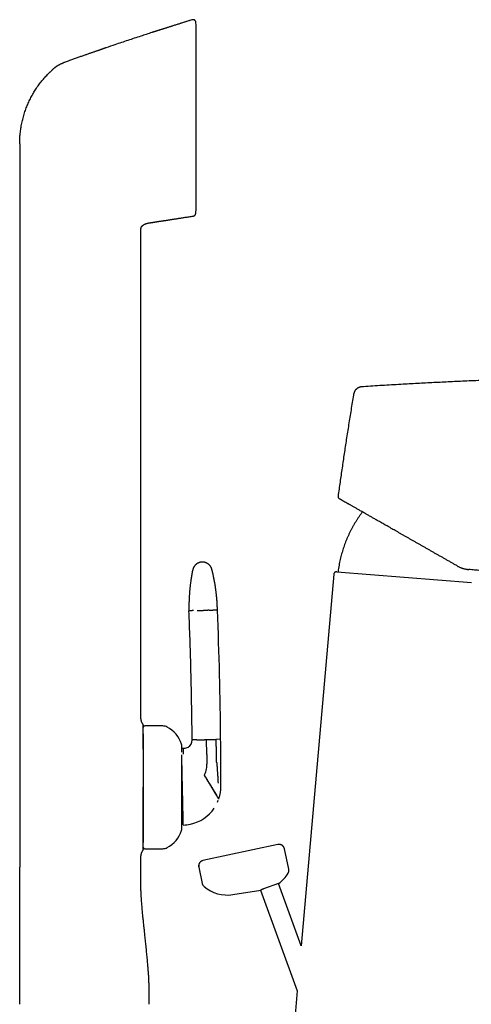
# Model space of a CAD drawing. Units: millimetres. Extents: x 8 to 763, y 12 to 749.
# Drawn here: x 577 to 659, y 570 to 749 of the extents above; entities that cross this region are included whole.
import ezdxf

# ---------------------------------------------------------------- set-up
doc = ezdxf.new("R2010")
doc.units = ezdxf.units.MM

msp = doc.modelspace()

# ---------------------------------------------------------------- linework, layer by layer
at = {"color": 7, "linetype": 'Continuous', "lineweight": 30}
for p, q in [((608.21, 749.44), (608.21, 749.44)), ((608.92, 748.38), (608.86, 749.01)), ((608.92, 748.38), (608.92, 748.39)), ((608.92, 714.94), (608.92, 748.38)), ((576.7, 726.84), (576.7, 714.18)), ((576.7, 714.18), (576.7, 594.78)), ((608.83, 714.07), (608.84, 714.18)), ((608.84, 714.18), (608.92, 714.94)), ((608.84, 714.18), (608.92, 714.93)), ((598.95, 711.67), (598.99, 711.73)), ((600.7, 712.44), (600.73, 712.45)), ((600.7, 712.44), (600.73, 712.45)), ((600.73, 712.45), (600.92, 712.47)), ((600.92, 712.47), (600.93, 712.47)), ((598.82, 621.88), (598.82, 710.99)), ((598.83, 711.25), (598.83, 711.27)), ((634.58, 648.72), (659.16, 646.73)), ((634.04, 648.27), (628.11, 580.48)), ((602.82, 620.58), (599.52, 620.58)), ((613.39, 618.14), (612.53, 618.12)), ((606.32, 616.5), (606.57, 616.51)), ((606.57, 616.51), (606.72, 616.51)), ((609.04, 618.04), (608.19, 618.03)), ((610.85, 615.34), (610.79, 618.08)), ((610.85, 615.34), (610.85, 615.1)), ((610.85, 615.1), (610.89, 613.6)), ((613.42, 613.51), (613.42, 613.94)), ((623.86, 598.93), (610.16, 596.02)), ((598.82, 594.78), (598.82, 596.89)), ((599.52, 598.18), (602.82, 598.18)), ((625.84, 594.43), (625.04, 598.16)), ((609.39, 594.83), (610.03, 591.81)), ((623.98, 591.85), (621.21, 590.84)), ((628.11, 580.48), (623.98, 591.85)), ((615.6, 589.8), (620.7, 590.63)), ((620.69, 590.63), (627.39, 572.23)), ((627.39, 572.23), (625.29, 548.22))]:
    msp.add_line(p, q, dxfattribs=at)
at = {"color": 7, "linetype": 'Continuous', "lineweight": 30, "flags": 128}
msp.add_lwpolyline([(576.7, 569.78), (576.7, 578.28), (576.7, 583.78), (576.7, 589.28), (576.7, 594.78)], dxfattribs=at)
at = {"color": 7, "linetype": 'Continuous', "lineweight": 30}
for centre, radius, start, end in [((-172.15, 610.43), 785.58, 0.56228, 2.28235), ((599.52, 620.28), 0.3, 90, 180), ((602.82, 618.88), 1.7, 62.0649, 90), ((601.04, 615.52), 5.5, 18.399, 62.0649), ((-115.7, 611.46), 729.12, 0.19459, 0.52447), ((605.12, 616.88), 1.2, 0, 18.399), ((606.69, 618.01), 1.5, 271.2402, 300.2954), ((606.69, 618.01), 1.5, 300.2954, 0.5193), ((606.89, 613.52), 4, 331.9626, 349.2283), ((606.89, 613.52), 4, 349.2283, 1.2402), ((-115.7, 611.46), 729.12, 359.95782, 0.16075), ((-115.7, 611.46), 729.12, 359.84845, 359.95782), ((606.42, 609.5), 7, 341.8437, 0.2579), ((606.42, 609.5), 7, 281.9152, 326.1358), ((606.42, 609.5), 7, 336.2831, 339.1928), ((606.42, 609.5), 7, 341.2002, 341.8437), ((606.42, 609.5), 7, 271.2402, 281.9152), ((601.04, 603.24), 5.5, 297.9351, 341.601), ((605.12, 601.88), 1.2, 341.601, 0), ((599.52, 598.48), 0.3, 180, 270), ((602.82, 599.88), 1.7, 270, 297.9351), ((620.19, 597.13), 6.5, 305.6185, 328.0672), ((624.86, 594.22), 1, 328.0685, 11.9987), ((611.01, 592.02), 1, 192.0004, 229.78), ((614.56, 596.22), 6.5, 229.7804, 279.2)]:
    msp.add_arc(centre, radius, start, end, dxfattribs=at)
for points, knots in [([(608.21, 749.44), (608.19, 749.43), (608.02, 749.38), (607.73, 749.29), (607.33, 749.17), (606.95, 749.05), (606.58, 748.93), (606.23, 748.82), (605.89, 748.72), (605.58, 748.62), (605.27, 748.53), (604.98, 748.44), (604.69, 748.35), (604.42, 748.26), (604.16, 748.18), (603.91, 748.1), (603.67, 748.02), (603.44, 747.95), (603.22, 747.88), (603.02, 747.82), (602.82, 747.75), (602.63, 747.69), (602.44, 747.63), (602.25, 747.57), (602.08, 747.52), (601.92, 747.47), (601.77, 747.42), (601.64, 747.38), (601.53, 747.34), (601.42, 747.31), (601.34, 747.28), (601.27, 747.26), (601.22, 747.24), (601.17, 747.23), (601.13, 747.21), (601.1, 747.2), (601.07, 747.19), (601.04, 747.18), (601, 747.17), (600.96, 747.16), (600.93, 747.15), (600.9, 747.14), (600.87, 747.13), (600.85, 747.13), (600.84, 747.13)], [0, 0, 0, 0, 0.011012, 0.064418, 0.116244, 0.166489, 0.215153, 0.262236, 0.305182, 0.346722, 0.386858, 0.425588, 0.462914, 0.498834, 0.53335, 0.566461, 0.598168, 0.62847, 0.656863, 0.683901, 0.709585, 0.733914, 0.760372, 0.785017, 0.807848, 0.828865, 0.848069, 0.865165, 0.880511, 0.894109, 0.905956, 0.913768, 0.920582, 0.926881, 0.931551, 0.936267, 0.941111, 0.946157, 0.953312, 0.961079, 0.96956, 0.978836, 0.988967, 1, 1, 1, 1]), ([(608.21, 749.44), (607.43, 749.2), (605.85, 748.72), (603.49, 747.97), (601.82, 747.44), (600.94, 747.16), (600.84, 747.13)], [0, 0, 0, 0, 0.319972, 0.639945, 0.959917, 1, 1, 1, 1]), ([(608.86, 749.02), (608.86, 749.03), (608.85, 749.07), (608.84, 749.12), (608.82, 749.17), (608.79, 749.21), (608.76, 749.26), (608.73, 749.31), (608.68, 749.35), (608.64, 749.38), (608.59, 749.41), (608.53, 749.43), (608.48, 749.45), (608.42, 749.46), (608.37, 749.47), (608.31, 749.46), (608.26, 749.46), (608.23, 749.45), (608.21, 749.44)], [0, 0, 0, 0, 0.05595, 0.11427, 0.174787, 0.237264, 0.301403, 0.366849, 0.433195, 0.5, 0.566805, 0.633151, 0.698597, 0.762736, 0.825213, 0.88573, 0.94405, 1, 1, 1, 1]), ([(608.21, 749.44), (608.21, 749.44), (608.21, 749.44), (608.21, 749.44), (608.21, 749.44), (608.21, 749.44)], [0, 0, 0, 0, 0.298996, 0.668605, 1, 1, 1, 1]), ([(608.86, 749.02), (608.86, 749.02), (608.86, 749.02), (608.86, 749.01), (608.86, 749.01)], [0, 0, 0, 0, 0.93493, 1, 1, 1, 1]), ([(600.84, 747.12), (600.16, 746.9), (598.69, 746.43), (596.44, 745.68), (594.32, 744.97), (592.98, 744.52), (592.42, 744.32)], [0, 0, 0, 0, 0.243427, 0.522096, 0.800765, 1, 1, 1, 1]), ([(592.42, 744.33), (592.41, 744.32), (592.39, 744.32), (592.37, 744.31), (592.34, 744.3), (592.31, 744.29), (592.29, 744.28), (592.27, 744.27), (592.24, 744.26), (592.22, 744.25), (592.2, 744.24), (592.17, 744.23), (592.14, 744.22), (592.09, 744.21), (592.04, 744.19), (591.97, 744.17), (591.9, 744.14), (591.81, 744.11), (591.72, 744.08), (591.61, 744.04), (591.5, 744), (591.36, 743.96), (591.21, 743.9), (591.03, 743.84), (590.85, 743.78), (590.65, 743.71), (590.44, 743.64), (590.23, 743.56), (590, 743.48), (589.76, 743.4), (589.5, 743.31), (589.24, 743.22), (588.98, 743.13), (588.7, 743.03), (588.42, 742.93), (588.13, 742.83), (587.82, 742.72), (587.5, 742.61), (587.18, 742.49), (586.84, 742.37), (586.49, 742.25), (586.13, 742.12), (585.76, 741.99), (585.39, 741.85), (585.05, 741.73), (584.84, 741.66), (584.76, 741.63)], [0, 0, 0, 0, 0.00992, 0.018847, 0.026789, 0.033761, 0.039781, 0.044879, 0.049099, 0.052525, 0.055306, 0.058612, 0.062749, 0.067845, 0.075083, 0.083653, 0.093237, 0.104073, 0.116163, 0.129505, 0.144101, 0.15995, 0.180237, 0.202265, 0.226033, 0.251541, 0.277395, 0.30482, 0.333816, 0.364384, 0.396523, 0.430233, 0.463457, 0.498077, 0.534093, 0.571506, 0.610316, 0.650522, 0.692125, 0.735124, 0.779519, 0.82531, 0.871643, 0.919322, 0.968347, 1, 1, 1, 1]), ([(584.32, 741.44), (584.27, 741.42), (584.18, 741.37), (584.04, 741.29), (583.91, 741.22), (583.79, 741.15), (583.71, 741.1), (583.65, 741.07), (583.62, 741.05), (583.59, 741.03), (583.56, 741.01), (583.53, 740.99), (583.5, 740.97), (583.47, 740.96), (583.44, 740.93), (583.4, 740.91), (583.35, 740.87), (583.29, 740.83), (583.21, 740.77), (583.12, 740.71), (583.05, 740.65), (582.98, 740.59), (582.93, 740.56), (582.89, 740.52), (582.86, 740.49), (582.82, 740.46), (582.74, 740.39), (582.6, 740.27), (582.48, 740.16), (582.42, 740.1)], [0, 0, 0, 0, 0.070539, 0.137165, 0.199782, 0.258232, 0.312471, 0.328654, 0.344426, 0.359787, 0.37474, 0.389284, 0.403422, 0.416223, 0.433674, 0.454724, 0.479374, 0.514173, 0.554313, 0.59982, 0.650727, 0.67956, 0.709893, 0.730674, 0.750266, 0.769874, 0.789498, 0.894789, 1, 1, 1, 1]), ([(584.32, 741.44), (584.39, 741.48), (584.5, 741.53), (584.65, 741.59), (584.72, 741.62), (584.76, 741.63)], [0, 0, 0, 0, 0.500409, 0.7502678, 1, 1, 1, 1]), ([(584.76, 741.63), (584.76, 741.63), (584.76, 741.63), (584.76, 741.63), (584.76, 741.63)], [0, 0, 0, 0, 0.455529, 1, 1, 1, 1]), ([(577.91, 733.38), (577.97, 733.52), (578.08, 733.8), (578.26, 734.22), (578.45, 734.64), (578.65, 735.05), (578.86, 735.45), (579.08, 735.85), (579.31, 736.24), (579.54, 736.62), (579.79, 737), (580.05, 737.37), (580.32, 737.74), (580.59, 738.1), (580.88, 738.46), (581.18, 738.8), (581.48, 739.14), (581.78, 739.47), (582.1, 739.79), (582.32, 740), (582.42, 740.1)], [0, 0, 0, 0, 0.056001, 0.112001, 0.168001, 0.224, 0.28, 0.335, 0.39, 0.445001, 0.500001, 0.556002, 0.612002, 0.668002, 0.724001, 0.78, 0.834999, 0.889999, 0.945, 1, 1, 1, 1]), ([(576.7, 726.84), (576.7, 727), (576.7, 727.31), (576.72, 727.78), (576.75, 728.24), (576.79, 728.71), (576.85, 729.18), (576.91, 729.64), (576.99, 730.1), (577.08, 730.57), (577.19, 731.04), (577.31, 731.51), (577.44, 731.99), (577.58, 732.45), (577.74, 732.92), (577.85, 733.23), (577.91, 733.38)], [0, 0, 0, 0, 0.0700001, 0.1400003, 0.2100006, 0.2800009, 0.3500011, 0.420001, 0.4900006, 0.5600002, 0.6333331, 0.7066663, 0.7799998, 0.8533333, 0.9266667, 1, 1, 1, 1]), ([(600.93, 712.47), (600.94, 712.48), (600.96, 712.48), (600.98, 712.48), (601.01, 712.49), (601.05, 712.49), (601.08, 712.5), (601.12, 712.5), (601.15, 712.51), (601.19, 712.52), (601.23, 712.52), (601.29, 712.53), (601.35, 712.54), (601.43, 712.55), (601.52, 712.56), (601.62, 712.58), (601.75, 712.6), (601.88, 712.62), (602.03, 712.64), (602.19, 712.67), (602.36, 712.69), (602.54, 712.72), (602.74, 712.75), (602.94, 712.78), (603.15, 712.81), (603.37, 712.84), (603.61, 712.88), (603.85, 712.92), (604.11, 712.96), (604.36, 713), (604.63, 713.04), (604.9, 713.08), (605.18, 713.12), (605.48, 713.17), (605.78, 713.22), (606.1, 713.27), (606.42, 713.32), (606.76, 713.37), (607.1, 713.43), (607.45, 713.48), (607.81, 713.54), (608.14, 713.59), (608.34, 713.63), (608.42, 713.64)], [0, 0, 0, 0, 0.0097528, 0.0187012, 0.0269011, 0.0344256, 0.0413692, 0.0478519, 0.0525012, 0.0570441, 0.0638191, 0.0707842, 0.0785872, 0.0876068, 0.0999768, 0.1140831, 0.1299256, 0.1475042, 0.166819, 0.1874788, 0.2098133, 0.2338224, 0.2595063, 0.2854655, 0.3129371, 0.341921, 0.3724171, 0.4044255, 0.4379461, 0.4709363, 0.5052708, 0.5409497, 0.5779727, 0.6163401, 0.6560516, 0.6971073, 0.7395073, 0.7832513, 0.8283395, 0.8739309, 0.9208187, 0.969003, 1, 1, 1, 1]), ([(608.42, 713.64), (608.44, 713.65), (608.47, 713.66), (608.53, 713.67), (608.58, 713.7), (608.63, 713.73), (608.68, 713.77), (608.72, 713.81), (608.75, 713.86), (608.78, 713.9), (608.8, 713.96), (608.82, 714.02), (608.83, 714.07), (608.83, 714.09)], [0, 0, 0, 0, 0.088074, 0.177312, 0.267071, 0.356678, 0.44547, 0.532813, 0.618132, 0.700928, 0.780793, 0.894369, 1, 1, 1, 1]), ([(608.42, 713.64), (608.44, 713.64), (608.49, 713.65), (608.57, 713.68), (608.64, 713.73), (608.7, 713.78), (608.75, 713.85), (608.79, 713.92), (608.82, 714), (608.83, 714.05), (608.83, 714.08)], [0, 0, 0, 0, 0.119158, 0.243186, 0.370688, 0.5, 0.629312, 0.756814, 0.880842, 1, 1, 1, 1]), ([(608.42, 713.64), (608.42, 713.64), (608.42, 713.64), (608.42, 713.64), (608.42, 713.65)], [0, 0, 0, 0, 0.46289, 1, 1, 1, 1]), ([(608.42, 713.64), (608.42, 713.64), (608.42, 713.64), (608.42, 713.64), (608.42, 713.64)], [0, 0, 0, 0, 0.7358348, 1, 1, 1, 1]), ([(608.83, 714.08), (608.83, 714.08), (608.83, 714.08), (608.83, 714.09), (608.83, 714.09)], [0, 0, 0, 0, 0.871592, 1, 1, 1, 1]), ([(598.83, 711.25), (598.83, 711.28), (598.83, 711.34), (598.85, 711.42), (598.87, 711.5), (598.9, 711.58), (598.94, 711.66), (598.99, 711.73), (599.04, 711.79), (599.1, 711.86), (599.17, 711.92), (599.25, 711.99), (599.34, 712.05), (599.45, 712.11), (599.58, 712.17), (599.72, 712.23), (599.87, 712.27), (600.01, 712.31), (600.18, 712.35), (600.36, 712.39), (600.54, 712.42), (600.65, 712.43), (600.7, 712.44)], [0, 0, 0, 0, 0.034474, 0.069728, 0.105022, 0.140291, 0.175526, 0.210789, 0.246135, 0.281526, 0.31687, 0.363819, 0.410758, 0.45778, 0.521021, 0.584324, 0.647608, 0.710841, 0.773974, 0.856539, 0.939112, 1, 1, 1, 1]), ([(598.82, 710.99), (598.82, 711.03), (598.82, 711.11), (598.82, 711.19), (598.83, 711.24), (598.83, 711.25)], [0, 0, 0, 0, 0.437525, 0.874774, 1, 1, 1, 1]), ([(639.46, 682.55), (640.6, 682.62), (642.88, 682.77), (646.17, 682.96), (649.31, 683.13), (652.32, 683.29), (655.32, 683.44), (658.42, 683.58), (661.62, 683.72), (664.9, 683.85), (668.19, 683.97), (671.59, 684.08), (675.1, 684.19), (678.71, 684.28), (682.33, 684.37), (685.95, 684.43), (689.57, 684.49), (693.13, 684.53), (696.63, 684.56), (700.07, 684.57), (703.51, 684.57), (706.95, 684.57), (710.39, 684.55), (713.83, 684.51), (717.26, 684.47), (720.3, 684.41), (722.96, 684.36), (725.24, 684.31), (727.46, 684.25), (729.6, 684.19), (731.67, 684.12), (733.75, 684.04), (735.82, 683.96), (737.89, 683.87), (739.87, 683.78), (741.75, 683.69), (743.54, 683.59), (745.34, 683.49), (746.53, 683.41), (747.13, 683.37)], [0, 0, 0, 0, 0.03183, 0.06366, 0.091594, 0.119528, 0.147463, 0.175398, 0.205939, 0.23648, 0.267021, 0.297563, 0.331155, 0.364747, 0.398339, 0.431935, 0.465531, 0.499127, 0.531061, 0.562995, 0.594929, 0.626867, 0.658805, 0.690742, 0.722528, 0.754314, 0.775505, 0.796697, 0.817889, 0.83714, 0.856391, 0.875642, 0.894895, 0.914149, 0.933402, 0.950051, 0.9667, 0.98335, 1, 1, 1, 1]), ([(637.7, 680.97), (637.71, 681.01), (637.72, 681.1), (637.74, 681.23), (637.78, 681.35), (637.82, 681.48), (637.86, 681.6), (637.91, 681.7), (637.97, 681.8), (638.03, 681.89), (638.09, 681.97), (638.17, 682.05), (638.25, 682.13), (638.33, 682.2), (638.42, 682.26), (638.51, 682.32), (638.61, 682.37), (638.71, 682.42), (638.82, 682.45), (638.94, 682.49), (639.07, 682.51), (639.2, 682.53), (639.33, 682.54), (639.42, 682.55), (639.46, 682.55)], [0, 0, 0, 0, 0.05002, 0.100024, 0.150031, 0.200044, 0.250029, 0.291694, 0.333367, 0.375039, 0.416705, 0.458358, 0.499997, 0.541634, 0.583284, 0.624949, 0.666622, 0.708299, 0.749969, 0.799958, 0.84997, 0.899976, 0.94998, 1, 1, 1, 1]), ([(634.89, 662.49), (635.01, 663.35), (635.25, 665.08), (635.62, 667.67), (636, 670.26), (636.4, 672.89), (636.82, 675.56), (637.25, 678.26), (637.55, 680.07), (637.7, 680.97)], [0, 0, 0, 0, 0.14, 0.28, 0.42, 0.56, 0.706667, 0.853333, 1, 1, 1, 1]), ([(635.14, 661.99), (635.11, 662.01), (635.06, 662.04), (634.99, 662.11), (634.95, 662.18), (634.91, 662.26), (634.9, 662.33), (634.89, 662.39), (634.89, 662.44), (634.89, 662.48), (634.89, 662.49)], [0, 0, 0, 0, 0.165109, 0.323672, 0.471989, 0.607366, 0.728194, 0.833811, 0.924254, 1, 1, 1, 1]), ([(656.63, 649.76), (656.45, 649.86), (656.11, 650.05), (655.6, 650.35), (655.08, 650.64), (654.57, 650.93), (654.06, 651.22), (653.56, 651.5), (653.07, 651.79), (652.57, 652.07), (652.08, 652.35), (651.58, 652.63), (651.09, 652.91), (650.6, 653.19), (650.11, 653.47), (649.63, 653.74), (649.15, 654.02), (648.67, 654.29), (648.2, 654.56), (647.73, 654.82), (647.27, 655.09), (646.81, 655.35), (646.37, 655.6), (645.93, 655.85), (645.49, 656.1), (645.06, 656.34), (644.64, 656.58), (644.21, 656.83), (643.79, 657.07), (643.38, 657.3), (642.97, 657.53), (642.57, 657.76), (642.18, 657.98), (641.83, 658.18), (641.52, 658.36), (641.25, 658.51), (640.98, 658.66), (640.72, 658.81), (640.47, 658.96), (640.22, 659.1), (639.94, 659.26), (639.65, 659.42), (639.33, 659.6), (639.03, 659.78), (638.74, 659.94), (638.48, 660.09), (638.23, 660.23), (638, 660.36), (637.77, 660.49), (637.55, 660.62), (637.34, 660.74), (637.14, 660.85), (636.95, 660.96), (636.78, 661.05), (636.63, 661.14), (636.49, 661.22), (636.35, 661.3), (636.22, 661.38), (636.08, 661.45), (635.95, 661.53), (635.83, 661.6), (635.71, 661.66), (635.61, 661.72), (635.51, 661.78), (635.43, 661.83), (635.35, 661.87), (635.29, 661.9), (635.24, 661.93), (635.2, 661.96), (635.17, 661.97), (635.15, 661.98), (635.14, 661.99), (635.14, 661.99)], [0, 0, 0, 0, 0.015897, 0.03176, 0.047599, 0.063417, 0.079224, 0.094743, 0.110262, 0.12579, 0.14131, 0.15711, 0.172878, 0.188622, 0.204349, 0.220065, 0.235778, 0.251495, 0.267281, 0.283028, 0.298742, 0.31443, 0.330101, 0.345481, 0.360858, 0.376238, 0.391823, 0.407696, 0.42354, 0.439364, 0.455174, 0.470979, 0.486787, 0.502605, 0.514229, 0.525794, 0.537306, 0.548766, 0.560178, 0.571547, 0.582873, 0.598387, 0.613838, 0.629236, 0.64459, 0.658269, 0.671926, 0.685569, 0.699205, 0.712838, 0.726478, 0.740129, 0.753799, 0.765684, 0.777529, 0.789339, 0.801118, 0.812871, 0.824603, 0.838409, 0.8522, 0.865983, 0.879767, 0.893873, 0.907961, 0.922038, 0.936114, 0.950196, 0.964041, 0.977908, 0.991805, 1, 1, 1, 1]), ([(639.28, 659.64), (639.24, 659.59), (639.11, 659.42), (638.88, 659.1), (638.59, 658.69), (638.31, 658.27), (638.04, 657.84), (637.78, 657.4), (637.53, 656.96), (637.28, 656.51), (637.05, 656.05), (636.82, 655.59), (636.61, 655.12), (636.4, 654.65), (636.21, 654.17), (636.03, 653.69), (635.86, 653.2), (635.7, 652.72), (635.55, 652.22), (635.41, 651.73), (635.28, 651.23), (635.16, 650.71), (635.05, 650.17), (634.95, 649.62), (634.88, 649.13), (634.84, 648.82), (634.82, 648.7)], [0, 0, 0, 0, 0.012863, 0.0558631, 0.0980948, 0.140326, 0.1825563, 0.224786, 0.2678768, 0.310967, 0.3540568, 0.3971463, 0.4402358, 0.4833254, 0.5264153, 0.5695057, 0.6125967, 0.6556884, 0.6987809, 0.7418741, 0.784968, 0.8280623, 0.8754661, 0.9228695, 0.970272, 1, 1, 1, 1]), ([(610.02, 650.48), (609.97, 650.48), (609.89, 650.47), (609.77, 650.46), (609.66, 650.44), (609.55, 650.41), (609.45, 650.38), (609.37, 650.35), (609.29, 650.31), (609.22, 650.28), (609.15, 650.24), (609.1, 650.21), (609.05, 650.18), (609, 650.14), (608.95, 650.1), (608.89, 650.06), (608.83, 650), (608.76, 649.94), (608.69, 649.86), (608.62, 649.78), (608.56, 649.69), (608.49, 649.58), (608.43, 649.47), (608.38, 649.35), (608.33, 649.21), (608.31, 649.12), (608.3, 649.08)], [0, 0, 0, 0, 0.052825, 0.103521, 0.1518, 0.197412, 0.240144, 0.279822, 0.316306, 0.349489, 0.379288, 0.405648, 0.42861, 0.452631, 0.480281, 0.511542, 0.546378, 0.584731, 0.626514, 0.671609, 0.719857, 0.77106, 0.824979, 0.88133, 0.939789, 1, 1, 1, 1]), ([(611.79, 649.15), (611.78, 649.19), (611.76, 649.27), (611.71, 649.38), (611.67, 649.49), (611.62, 649.58), (611.56, 649.67), (611.51, 649.75), (611.46, 649.81), (611.41, 649.87), (611.36, 649.93), (611.32, 649.97), (611.27, 650.01), (611.23, 650.05), (611.18, 650.09), (611.12, 650.14), (611.05, 650.18), (610.97, 650.23), (610.88, 650.28), (610.78, 650.33), (610.68, 650.37), (610.56, 650.41), (610.43, 650.44), (610.3, 650.46), (610.16, 650.48), (610.06, 650.48), (610.02, 650.48)], [0, 0, 0, 0, 0.05232, 0.10254, 0.150377, 0.195581, 0.237935, 0.277257, 0.313395, 0.34623, 0.375669, 0.40164, 0.424317, 0.448574, 0.47642, 0.507849, 0.542845, 0.581364, 0.623341, 0.668673, 0.717219, 0.768794, 0.823165, 0.88005, 0.939119, 1, 1, 1, 1]), ([(608.3, 649.08), (608.27, 648.95), (608.22, 648.69), (608.15, 648.32), (608.09, 647.96), (608.03, 647.61), (607.97, 647.27), (607.93, 646.96), (607.89, 646.66), (607.85, 646.38), (607.82, 646.11), (607.79, 645.85), (607.77, 645.61), (607.74, 645.38), (607.72, 645.16), (607.71, 644.95), (607.69, 644.75), (607.68, 644.57), (607.67, 644.4), (607.66, 644.25), (607.65, 644.1), (607.64, 643.97), (607.64, 643.86), (607.63, 643.75), (607.63, 643.66), (607.62, 643.56), (607.62, 643.46), (607.62, 643.37), (607.61, 643.21), (607.61, 642.99), (607.6, 642.74), (607.6, 642.51), (607.6, 642.31), (607.6, 642.13), (607.6, 641.98), (607.6, 641.89), (607.6, 641.83), (607.61, 641.8), (607.61, 641.76), (607.61, 641.72), (607.61, 641.66), (607.61, 641.62), (607.61, 641.6)], [0, 0, 0, 0, 0.052513, 0.103204, 0.15207, 0.199105, 0.244305, 0.287666, 0.326863, 0.364421, 0.400338, 0.434613, 0.467244, 0.498232, 0.527575, 0.555273, 0.581326, 0.605734, 0.628104, 0.648887, 0.668084, 0.685694, 0.700581, 0.714109, 0.72674, 0.739471, 0.752334, 0.76533, 0.778458, 0.815241, 0.853022, 0.878868, 0.905372, 0.932526, 0.949774, 0.965502, 0.96937, 0.973376, 0.978394, 0.984505, 0.991707, 1, 1, 1, 1]), ([(612.8, 641.71), (612.8, 641.74), (612.8, 641.78), (612.8, 641.85), (612.8, 641.9), (612.8, 641.96), (612.8, 642.02), (612.79, 642.09), (612.79, 642.2), (612.78, 642.33), (612.78, 642.48), (612.77, 642.64), (612.76, 642.79), (612.75, 642.94), (612.74, 643.13), (612.73, 643.37), (612.71, 643.59), (612.7, 643.75), (612.69, 643.86), (612.68, 643.97), (612.67, 644.09), (612.65, 644.23), (612.64, 644.38), (612.62, 644.55), (612.6, 644.73), (612.58, 644.93), (612.55, 645.14), (612.52, 645.35), (612.49, 645.58), (612.46, 645.81), (612.42, 646.06), (612.38, 646.32), (612.34, 646.59), (612.29, 646.87), (612.23, 647.17), (612.17, 647.48), (612.11, 647.79), (612.04, 648.12), (611.96, 648.45), (611.88, 648.8), (611.82, 649.03), (611.79, 649.15)], [0, 0, 0, 0, 0.009781, 0.0181023, 0.0253103, 0.0321833, 0.0387502, 0.0507579, 0.0617293, 0.0817, 0.1026992, 0.1223178, 0.1427179, 0.163025, 0.1828772, 0.2212152, 0.2577292, 0.2715744, 0.2851375, 0.2993341, 0.3151333, 0.3339952, 0.3547269, 0.377329, 0.4018015, 0.4281448, 0.4563586, 0.4846736, 0.514651, 0.5462906, 0.5795916, 0.6145531, 0.6511738, 0.6894524, 0.7293868, 0.7709749, 0.8142141, 0.8582853, 0.9039427, 0.9511824, 1, 1, 1, 1]), ([(634.58, 648.72), (634.57, 648.72), (634.54, 648.73), (634.5, 648.72), (634.47, 648.72), (634.44, 648.71), (634.41, 648.71), (634.36, 648.69), (634.31, 648.67), (634.27, 648.64), (634.23, 648.62), (634.2, 648.59), (634.17, 648.56), (634.14, 648.52), (634.1, 648.47), (634.08, 648.41), (634.05, 648.34), (634.05, 648.29), (634.04, 648.27)], [0, 0, 0, 0, 0.061744, 0.113309, 0.148563, 0.182494, 0.219413, 0.287697, 0.360571, 0.432183, 0.484748, 0.536113, 0.588993, 0.652477, 0.72664, 0.810406, 0.902208, 1, 1, 1, 1]), ([(656.63, 649.76), (656.69, 649.72), (656.82, 649.65), (657.02, 649.56), (657.22, 649.47), (657.42, 649.4), (657.55, 649.35), (657.62, 649.33)], [0, 0, 0, 0, 0.205384, 0.408062, 0.608048, 0.805355, 1, 1, 1, 1]), ([(657.62, 649.33), (657.69, 649.31), (657.83, 649.27), (658.04, 649.22), (658.26, 649.18), (658.48, 649.14), (658.62, 649.13), (658.7, 649.12)], [0, 0, 0, 0, 0.201108, 0.401643, 0.601625, 0.801071, 1, 1, 1, 1]), ([(681.45, 647.27), (681.45, 647.27), (681.45, 647.27), (681.43, 647.28), (681.4, 647.28), (681.36, 647.28), (681.31, 647.29), (681.26, 647.29), (681.22, 647.29), (681.16, 647.3), (681.11, 647.3), (681.04, 647.31), (680.96, 647.31), (680.85, 647.32), (680.72, 647.33), (680.58, 647.34), (680.42, 647.36), (680.25, 647.37), (680.06, 647.39), (679.9, 647.4), (679.76, 647.41), (679.66, 647.42), (679.56, 647.43), (679.45, 647.44), (679.34, 647.45), (679.2, 647.46), (679.04, 647.47), (678.85, 647.49), (678.64, 647.5), (678.43, 647.52), (678.2, 647.54), (677.96, 647.56), (677.72, 647.58), (677.45, 647.6), (677.17, 647.62), (676.86, 647.65), (676.55, 647.67), (676.23, 647.7), (675.89, 647.73), (675.55, 647.75), (675.2, 647.78), (674.85, 647.81), (674.5, 647.84), (674.14, 647.87), (673.78, 647.9), (673.41, 647.93), (673.03, 647.96), (672.66, 647.99), (672.28, 648.02), (671.91, 648.05), (671.53, 648.08), (671.15, 648.11), (670.73, 648.14), (670.27, 648.18), (669.77, 648.22), (669.26, 648.26), (668.75, 648.31), (668.22, 648.35), (667.7, 648.39), (667.26, 648.43), (666.92, 648.45), (666.67, 648.47), (666.43, 648.49), (666.18, 648.51), (665.94, 648.53), (665.65, 648.56), (665.3, 648.59), (664.91, 648.62), (664.53, 648.65), (664.16, 648.68), (663.81, 648.71), (663.45, 648.74), (663.1, 648.76), (662.75, 648.79), (662.34, 648.83), (661.88, 648.86), (661.35, 648.91), (660.82, 648.95), (660.29, 648.99), (659.76, 649.04), (659.23, 649.08), (658.87, 649.11), (658.7, 649.12)], [0, 0, 0, 0, 0.014697, 0.029371, 0.04403, 0.05868, 0.073329, 0.082924, 0.092525, 0.102132, 0.111748, 0.121628, 0.131798, 0.147341, 0.162866, 0.178381, 0.193895, 0.209416, 0.224954, 0.240518, 0.248059, 0.255592, 0.263119, 0.27064, 0.278157, 0.285669, 0.297469, 0.309267, 0.321065, 0.333712, 0.346368, 0.35904, 0.371788, 0.384731, 0.399154, 0.413558, 0.427951, 0.442341, 0.456733, 0.471136, 0.485556, 0.5, 0.513732, 0.527441, 0.541133, 0.554813, 0.568488, 0.582163, 0.595063, 0.607974, 0.620901, 0.633794, 0.646481, 0.662638, 0.678773, 0.694897, 0.71102, 0.727152, 0.743302, 0.759481, 0.766735, 0.773982, 0.781223, 0.78846, 0.795691, 0.80292, 0.814274, 0.825626, 0.836978, 0.847118, 0.857263, 0.867417, 0.877582, 0.887505, 0.897124, 0.91183, 0.926521, 0.941203, 0.955884, 0.970573, 0.985276, 1, 1, 1, 1]), ([(608.46, 641.62), (608.42, 641.62), (608.33, 641.62), (608.21, 641.62), (608.1, 641.61), (608, 641.61), (607.91, 641.61), (607.84, 641.61), (607.77, 641.61), (607.71, 641.6), (607.67, 641.6), (607.63, 641.6), (607.61, 641.6), (607.61, 641.6), (607.61, 641.6)], [0, 0, 0, 0, 0.080011, 0.160054, 0.24012, 0.320199, 0.400281, 0.480356, 0.560414, 0.648447, 0.736435, 0.824365, 0.912224, 1, 1, 1, 1]), ([(608.19, 618.03), (608.18, 619.13), (608.15, 621.33), (608.1, 624.63), (608.04, 627.93), (607.96, 631), (607.88, 633.82), (607.8, 636.42), (607.71, 639.01), (607.64, 640.74), (607.61, 641.6)], [0, 0, 0, 0, 0.139996, 0.279997, 0.419999, 0.560002, 0.670004, 0.780005, 0.890004, 1, 1, 1, 1]), ([(609.09, 641.63), (609.13, 641.63), (609.22, 641.64), (609.35, 641.64), (609.49, 641.64), (609.63, 641.65), (609.78, 641.65), (609.92, 641.65), (610.06, 641.66), (610.16, 641.66), (610.21, 641.66)], [0, 0, 0, 0, 0.128371, 0.256828, 0.38483, 0.511835, 0.637322, 0.7608, 0.881824, 1, 1, 1, 1]), ([(611.32, 641.68), (611.28, 641.68), (611.2, 641.68), (611.06, 641.68), (610.93, 641.67), (610.78, 641.67), (610.64, 641.67), (610.49, 641.66), (610.35, 641.66), (610.25, 641.66), (610.21, 641.66)], [0, 0, 0, 0, 0.1283709, 0.2568282, 0.3848297, 0.5118353, 0.6373223, 0.7608004, 0.8818237, 1, 1, 1, 1]), ([(611.32, 641.68), (611.36, 641.68), (611.44, 641.69), (611.55, 641.69), (611.65, 641.69), (611.73, 641.69), (611.81, 641.69), (611.87, 641.69), (611.92, 641.7), (611.94, 641.7), (611.95, 641.7)], [0, 0, 0, 0, 0.131904, 0.262655, 0.391776, 0.518841, 0.643479, 0.765379, 0.884286, 1, 1, 1, 1]), ([(612.8, 641.71), (612.8, 641.71), (612.8, 641.71), (612.78, 641.71), (612.76, 641.71), (612.72, 641.71), (612.67, 641.71), (612.61, 641.71), (612.54, 641.71), (612.45, 641.71), (612.34, 641.7), (612.23, 641.7), (612.1, 641.7), (612, 641.7), (611.95, 641.7)], [0, 0, 0, 0, 0.079793, 0.159655, 0.239578, 0.319552, 0.399567, 0.479613, 0.559681, 0.647769, 0.735858, 0.823935, 0.911986, 1, 1, 1, 1]), ([(598.82, 621.88), (598.82, 621.85), (598.82, 621.79), (598.82, 621.7), (598.84, 621.61), (598.86, 621.51), (598.89, 621.41), (598.93, 621.3), (598.99, 621.2), (599.05, 621.09), (599.09, 621.03), (599.12, 621)], [0, 0, 0, 0, 0.0886113, 0.1813255, 0.2808211, 0.3883845, 0.5039591, 0.6240509, 0.7485658, 0.8748439, 1, 1, 1, 1]), ([(599.12, 621), (599.13, 620.97), (599.16, 620.93), (599.19, 620.85), (599.21, 620.78), (599.22, 620.72), (599.22, 620.69)], [0, 0, 0, 0, 0.248339, 0.499998, 0.751658, 1, 1, 1, 1]), ([(599.22, 619.71), (599.22, 619.72), (599.22, 619.75), (599.22, 619.79), (599.22, 619.83), (599.22, 619.86), (599.22, 619.89), (599.22, 619.92), (599.22, 619.95), (599.22, 619.98), (599.22, 620), (599.22, 620.01), (599.22, 620.03), (599.22, 620.03), (599.22, 620.04), (599.22, 620.04), (599.22, 620.04), (599.22, 620.05), (599.22, 620.05), (599.22, 620.07), (599.22, 620.1), (599.22, 620.15), (599.22, 620.2), (599.22, 620.26), (599.22, 620.3), (599.22, 620.35), (599.22, 620.39), (599.22, 620.44), (599.22, 620.49), (599.22, 620.53), (599.22, 620.57), (599.22, 620.61), (599.22, 620.64), (599.22, 620.67), (599.22, 620.69), (599.22, 620.69), (599.22, 620.69)], [0, 0, 0, 0, 0.027409, 0.058614, 0.093613, 0.111429, 0.131907, 0.155824, 0.177149, 0.195883, 0.211029, 0.223917, 0.234547, 0.237619, 0.240434, 0.242994, 0.245297, 0.247344, 0.249136, 0.253221, 0.288518, 0.322386, 0.36593, 0.406861, 0.445184, 0.480902, 0.519478, 0.562833, 0.613247, 0.661926, 0.708899, 0.755259, 0.806638, 0.872512, 0.936918, 1, 1, 1, 1]), ([(599.22, 616.33), (599.22, 616.41), (599.22, 616.59), (599.22, 616.85), (599.22, 617.12), (599.22, 617.38), (599.22, 617.63), (599.22, 617.87), (599.22, 618.1), (599.22, 618.32), (599.22, 618.54), (599.22, 618.74), (599.22, 618.93), (599.22, 619.11), (599.22, 619.28), (599.22, 619.44), (599.22, 619.58), (599.22, 619.67), (599.22, 619.71)], [0, 0, 0, 0, 0.052105, 0.115893, 0.179672, 0.242122, 0.304515, 0.366923, 0.42942, 0.49323, 0.556911, 0.620541, 0.684196, 0.748215, 0.811225, 0.874142, 0.937042, 1, 1, 1, 1]), ([(599.22, 619.14), (599.22, 619.1), (599.22, 619.01), (599.22, 618.87), (599.22, 618.71), (599.22, 618.55), (599.22, 618.4), (599.22, 618.27), (599.22, 618.16), (599.22, 618.04), (599.22, 617.92), (599.22, 617.77), (599.22, 617.58), (599.22, 617.36), (599.22, 617.13), (599.22, 616.91), (599.22, 616.71), (599.22, 616.51), (599.22, 616.31), (599.22, 616.09), (599.22, 615.84), (599.22, 615.55), (599.22, 615.26), (599.22, 614.96), (599.22, 614.67), (599.22, 614.38), (599.22, 614.1), (599.22, 613.82), (599.22, 613.55), (599.22, 613.3), (599.22, 613.07), (599.22, 612.84), (599.22, 612.6), (599.22, 612.37), (599.22, 612.14), (599.22, 611.92), (599.22, 611.69), (599.22, 611.47), (599.22, 611.24), (599.22, 611.01), (599.22, 610.75), (599.22, 610.46), (599.22, 610.15), (599.22, 609.84), (599.22, 609.52), (599.22, 609.21), (599.22, 608.89), (599.22, 608.56), (599.22, 608.2), (599.22, 607.83), (599.22, 607.46), (599.22, 607.09), (599.22, 606.73), (599.22, 606.38), (599.22, 606.06), (599.22, 605.75), (599.22, 605.45), (599.22, 605.16), (599.22, 604.86), (599.22, 604.57), (599.22, 604.29), (599.22, 604.01), (599.22, 603.75), (599.22, 603.49), (599.22, 603.26), (599.22, 603.07), (599.22, 602.91), (599.22, 602.76), (599.22, 602.61), (599.22, 602.42), (599.22, 602.2), (599.22, 601.95), (599.22, 601.72), (599.22, 601.5), (599.22, 601.31), (599.22, 601.13), (599.22, 600.97), (599.22, 600.79), (599.22, 600.6), (599.22, 600.4), (599.22, 600.2), (599.22, 600.02), (599.22, 599.85), (599.22, 599.69), (599.22, 599.56), (599.22, 599.43), (599.22, 599.35), (599.22, 599.31)], [0, 0, 0, 0, 0.010729, 0.023123, 0.035494, 0.047851, 0.060204, 0.067971, 0.075743, 0.083522, 0.091311, 0.099113, 0.112435, 0.125732, 0.139017, 0.152301, 0.162747, 0.173206, 0.183684, 0.193575, 0.207657, 0.221726, 0.235794, 0.249878, 0.263991, 0.276556, 0.289099, 0.301633, 0.314166, 0.324021, 0.333887, 0.34377, 0.354225, 0.36356, 0.372884, 0.382204, 0.391522, 0.400844, 0.410174, 0.419515, 0.428872, 0.44152, 0.454142, 0.466751, 0.479356, 0.491968, 0.504598, 0.517256, 0.532323, 0.547358, 0.562377, 0.577398, 0.59244, 0.60752, 0.620438, 0.633329, 0.646206, 0.659078, 0.671958, 0.684857, 0.697785, 0.71018, 0.722551, 0.734908, 0.74726, 0.755028, 0.7628, 0.770579, 0.778368, 0.786169, 0.799491, 0.812789, 0.826073, 0.839357, 0.849803, 0.860262, 0.870741, 0.880631, 0.894714, 0.908782, 0.922851, 0.936935, 0.951048, 0.963612, 0.976156, 0.988689, 1, 1, 1, 1]), ([(611.91, 618.11), (611.95, 618.11), (612.03, 618.11), (612.13, 618.11), (612.23, 618.11), (612.32, 618.12), (612.39, 618.12), (612.45, 618.12), (612.5, 618.12), (612.52, 618.12), (612.53, 618.12)], [0, 0, 0, 0, 0.131904, 0.262655, 0.391776, 0.518841, 0.643479, 0.765379, 0.884286, 1, 1, 1, 1]), ([(612.64, 614.37), (612.64, 614.6), (612.63, 615.07), (612.62, 615.77), (612.61, 616.51), (612.58, 617.3), (612.55, 617.85), (612.53, 618.12)], [0, 0, 0, 0, 0.185902, 0.372946, 0.560808, 0.781112, 1, 1, 1, 1]), ([(606.32, 615.82), (606.32, 615.85), (606.32, 615.91), (606.32, 616.02), (606.32, 616.15), (606.32, 616.28), (606.32, 616.4), (606.32, 616.5), (606.32, 616.59), (606.32, 616.66), (606.32, 616.72), (606.32, 616.77), (606.32, 616.81), (606.32, 616.84), (606.32, 616.86), (606.32, 616.87), (606.32, 616.88), (606.32, 616.88), (606.32, 616.88)], [0, 0, 0, 0, 0.032006, 0.094819, 0.171697, 0.2484, 0.325058, 0.401804, 0.478767, 0.54285, 0.606795, 0.670679, 0.734578, 0.798568, 0.862724, 0.916512, 0.970199, 1, 1, 1, 1]), ([(606.63, 615.43), (606.63, 615.49), (606.62, 615.59), (606.62, 615.73), (606.61, 615.86), (606.6, 615.98), (606.59, 616.09), (606.59, 616.19), (606.58, 616.27), (606.58, 616.34), (606.58, 616.39), (606.57, 616.43), (606.57, 616.47), (606.57, 616.49), (606.57, 616.51), (606.57, 616.51), (606.57, 616.51)], [0, 0, 0, 0, 0.082076, 0.164185, 0.246188, 0.327948, 0.409393, 0.490501, 0.571134, 0.634072, 0.696568, 0.758488, 0.819795, 0.880485, 0.940554, 1, 1, 1, 1]), ([(609.04, 618.04), (609.06, 618.05), (609.08, 618.05), (609.13, 618.05), (609.19, 618.05), (609.26, 618.05), (609.35, 618.05), (609.45, 618.05), (609.55, 618.06), (609.63, 618.06), (609.67, 618.06)], [0, 0, 0, 0, 0.115714, 0.234621, 0.356521, 0.481159, 0.608224, 0.737345, 0.868096, 1, 1, 1, 1]), ([(609.67, 618.06), (609.71, 618.06), (609.8, 618.06), (609.93, 618.06), (610.07, 618.07), (610.21, 618.07), (610.36, 618.07), (610.5, 618.08), (610.65, 618.08), (610.74, 618.08), (610.79, 618.08)], [0, 0, 0, 0, 0.128371, 0.256828, 0.38483, 0.511835, 0.637322, 0.7608, 0.881824, 1, 1, 1, 1]), ([(610.79, 618.08), (610.84, 618.08), (610.93, 618.09), (611.08, 618.09), (611.22, 618.09), (611.37, 618.1), (611.51, 618.1), (611.65, 618.1), (611.78, 618.1), (611.86, 618.11), (611.91, 618.11)], [0, 0, 0, 0, 0.118176, 0.2392, 0.362678, 0.488165, 0.61517, 0.743172, 0.871629, 1, 1, 1, 1]), ([(606.42, 609.5), (606.42, 609.59), (606.41, 609.75), (606.41, 609.99), (606.4, 610.23), (606.4, 610.42), (606.39, 610.57), (606.39, 610.68), (606.39, 610.79), (606.39, 610.89), (606.38, 611), (606.38, 611.11), (606.38, 611.26), (606.37, 611.46), (606.37, 611.71), (606.36, 611.96), (606.36, 612.17), (606.36, 612.34), (606.35, 612.49), (606.35, 612.64), (606.35, 612.78), (606.34, 612.96), (606.34, 613.17), (606.33, 613.4), (606.33, 613.62), (606.32, 613.84), (606.32, 614.05), (606.31, 614.26), (606.31, 614.46), (606.31, 614.65), (606.3, 614.83), (606.3, 615), (606.29, 615.17), (606.29, 615.28), (606.29, 615.33), (606.29, 615.33)], [0, 0, 0, 0, 0.032567, 0.065063, 0.09755, 0.130092, 0.144739, 0.159416, 0.174128, 0.188881, 0.20368, 0.218532, 0.233441, 0.269153, 0.304964, 0.340947, 0.377173, 0.4001, 0.423169, 0.446395, 0.469796, 0.493386, 0.533364, 0.573579, 0.614105, 0.655011, 0.696366, 0.738238, 0.780689, 0.823521, 0.866595, 0.909969, 0.953701, 0.997848, 1, 1, 1, 1]), ([(606.32, 601.88), (606.32, 601.88), (606.32, 601.88), (606.32, 601.89), (606.32, 601.9), (606.32, 601.92), (606.32, 601.94), (606.32, 601.98), (606.32, 602.02), (606.32, 602.06), (606.32, 602.12), (606.32, 602.18), (606.32, 602.25), (606.32, 602.33), (606.32, 602.43), (606.32, 602.55), (606.32, 602.68), (606.32, 602.8), (606.32, 602.93), (606.32, 603.04), (606.32, 603.16), (606.32, 603.29), (606.32, 603.42), (606.32, 603.56), (606.32, 603.69), (606.32, 603.82), (606.32, 603.95), (606.32, 604.07), (606.32, 604.2), (606.32, 604.34), (606.32, 604.47), (606.32, 604.63), (606.32, 604.81), (606.32, 605.02), (606.32, 605.22), (606.32, 605.44), (606.32, 605.65), (606.32, 605.89), (606.32, 606.15), (606.32, 606.43), (606.32, 606.72), (606.32, 607.01), (606.32, 607.29), (606.32, 607.56), (606.32, 607.81), (606.32, 608.06), (606.32, 608.31), (606.32, 608.57), (606.32, 608.81), (606.32, 609.04), (606.32, 609.26), (606.32, 609.48), (606.32, 609.69), (606.32, 609.91), (606.32, 610.13), (606.32, 610.35), (606.32, 610.57), (606.32, 610.8), (606.32, 611.03), (606.32, 611.25), (606.32, 611.48), (606.32, 611.7), (606.32, 611.94), (606.32, 612.2), (606.32, 612.47), (606.32, 612.75), (606.32, 612.99), (606.32, 613.2), (606.32, 613.39), (606.32, 613.57), (606.32, 613.75), (606.32, 613.92), (606.32, 614.02), (606.32, 614.06)], [0, 0, 0, 0, 0.005705, 0.018543, 0.031389, 0.044253, 0.057147, 0.070989, 0.084806, 0.098611, 0.112417, 0.126239, 0.140089, 0.15335, 0.171273, 0.189181, 0.207102, 0.225067, 0.238122, 0.251155, 0.26418, 0.277206, 0.290245, 0.303309, 0.316964, 0.327826, 0.338677, 0.349523, 0.360371, 0.371228, 0.382099, 0.392991, 0.408013, 0.423005, 0.437982, 0.452964, 0.467965, 0.483005, 0.501412, 0.519777, 0.538131, 0.556506, 0.574933, 0.590277, 0.605587, 0.620883, 0.636182, 0.651503, 0.666864, 0.679743, 0.692597, 0.705437, 0.718275, 0.731121, 0.743985, 0.756879, 0.770721, 0.784538, 0.798343, 0.812149, 0.825971, 0.839821, 0.853082, 0.871005, 0.888913, 0.906834, 0.924799, 0.937854, 0.950887, 0.963912, 0.976938, 0.989977, 1, 1, 1, 1]), ([(612.66, 613.98), (612.66, 614), (612.66, 614.05), (612.65, 614.12), (612.65, 614.19), (612.64, 614.23), (612.64, 614.28), (612.64, 614.32), (612.64, 614.35), (612.64, 614.37)], [0, 0, 0, 0, 0.186099, 0.372019, 0.56026, 0.673374, 0.784437, 0.892244, 1, 1, 1, 1]), ([(612.66, 613.98), (612.68, 613.75), (612.71, 613.31), (612.76, 612.68), (612.8, 612.09), (612.82, 611.73), (612.84, 611.54)], [0, 0, 0, 0, 0.27496, 0.553582, 0.775368, 1, 1, 1, 1]), ([(612.71, 607.8), (612.69, 607.83), (612.66, 607.89), (612.6, 607.98), (612.54, 608.07), (612.48, 608.17), (612.42, 608.28), (612.35, 608.39), (612.28, 608.5), (612.21, 608.62), (612.13, 608.74), (612.06, 608.87), (611.97, 609.01), (611.89, 609.14), (611.81, 609.28), (611.72, 609.43), (611.63, 609.57), (611.54, 609.72), (611.45, 609.87), (611.36, 610.02), (611.27, 610.17), (611.17, 610.32), (611.08, 610.47), (610.99, 610.63), (610.89, 610.78), (610.79, 610.94), (610.69, 611.11), (610.59, 611.27), (610.5, 611.44), (610.43, 611.54), (610.4, 611.6)], [0, 0, 0, 0, 0.045818, 0.091195, 0.136056, 0.180331, 0.223952, 0.266097, 0.307496, 0.3481, 0.387866, 0.42754, 0.466272, 0.504037, 0.540819, 0.576612, 0.611415, 0.645239, 0.678102, 0.710028, 0.74105, 0.771207, 0.800545, 0.829114, 0.856969, 0.886851, 0.916017, 0.944545, 0.972514, 1, 1, 1, 1]), ([(612.72, 607.89), (612.71, 607.91), (612.67, 607.97), (612.62, 608.05), (612.56, 608.15), (612.5, 608.24), (612.44, 608.35), (612.37, 608.46), (612.3, 608.57), (612.23, 608.68), (612.16, 608.8), (612.08, 608.93), (612, 609.06), (611.92, 609.2), (611.83, 609.33), (611.75, 609.48), (611.66, 609.62), (611.57, 609.76), (611.48, 609.91), (611.39, 610.06), (611.29, 610.21), (611.2, 610.36), (611.11, 610.51), (611.02, 610.66), (610.92, 610.82), (610.82, 610.98), (610.72, 611.15), (610.62, 611.31), (610.52, 611.47), (610.45, 611.58), (610.42, 611.64)], [0, 0, 0, 0, 0.045116, 0.089887, 0.134236, 0.178088, 0.221371, 0.263258, 0.304468, 0.344942, 0.38463, 0.424272, 0.463012, 0.500818, 0.537666, 0.57354, 0.608433, 0.642348, 0.675297, 0.7073, 0.738389, 0.768639, 0.798127, 0.826896, 0.854994, 0.885188, 0.914707, 0.94363, 0.972034, 1, 1, 1, 1]), ([(612.84, 611.54), (612.85, 611.42), (612.86, 611.16), (612.89, 610.7), (612.91, 610.36), (612.92, 610.15)], [0, 0, 0, 0, 0.275254, 0.554259, 1, 1, 1, 1]), ([(599.22, 599.05), (599.22, 599.1), (599.22, 599.18), (599.22, 599.33), (599.22, 599.49), (599.22, 599.66), (599.22, 599.84), (599.22, 600.03), (599.22, 600.23), (599.22, 600.44), (599.22, 600.67), (599.22, 600.9), (599.22, 601.14), (599.22, 601.4), (599.22, 601.66), (599.22, 601.93), (599.22, 602.21), (599.22, 602.49), (599.22, 602.78), (599.22, 603.08), (599.22, 603.39), (599.22, 603.71), (599.22, 604.03), (599.22, 604.36), (599.22, 604.69), (599.22, 605.03), (599.22, 605.38), (599.22, 605.73), (599.22, 606.06), (599.22, 606.38), (599.22, 606.68), (599.22, 606.99), (599.22, 607.29), (599.22, 607.6), (599.22, 607.92), (599.22, 608.27), (599.22, 608.64), (599.22, 609.01), (599.22, 609.26), (599.22, 609.38)], [0, 0, 0, 0, 0.028115, 0.056196, 0.084278, 0.112396, 0.140453, 0.167878, 0.195277, 0.222684, 0.250131, 0.278054, 0.305922, 0.333767, 0.361625, 0.389593, 0.417074, 0.444507, 0.471925, 0.49936, 0.527054, 0.554736, 0.582442, 0.610207, 0.638065, 0.665548, 0.693185, 0.721008, 0.749047, 0.772371, 0.795666, 0.818949, 0.842238, 0.865549, 0.888899, 0.916491, 0.944187, 0.972015, 1, 1, 1, 1]), ([(606.55, 603.4), (606.55, 603.45), (606.55, 603.54), (606.54, 603.69), (606.54, 603.84), (606.54, 604.01), (606.53, 604.18), (606.53, 604.36), (606.52, 604.55), (606.52, 604.75), (606.52, 604.95), (606.51, 605.16), (606.51, 605.34), (606.5, 605.51), (606.5, 605.65), (606.5, 605.79), (606.49, 605.93), (606.49, 606.11), (606.49, 606.31), (606.48, 606.54), (606.48, 606.78), (606.47, 606.97), (606.47, 607.13), (606.47, 607.24), (606.46, 607.35), (606.46, 607.46), (606.46, 607.57), (606.46, 607.68), (606.45, 607.84), (606.45, 608.04), (606.44, 608.28), (606.44, 608.52), (606.43, 608.77), (606.43, 609.01), (606.42, 609.26), (606.42, 609.42), (606.42, 609.5)], [0, 0, 0, 0, 0.041484, 0.082494, 0.123079, 0.163289, 0.203175, 0.242791, 0.28219, 0.320416, 0.358139, 0.395414, 0.432298, 0.455311, 0.478208, 0.501004, 0.523715, 0.546357, 0.580748, 0.61473, 0.648361, 0.681706, 0.696602, 0.711459, 0.726282, 0.741079, 0.755855, 0.770615, 0.785367, 0.816429, 0.847256, 0.877907, 0.908445, 0.938932, 0.969429, 1, 1, 1, 1]), ([(613.04, 607.25), (613.04, 607.25), (613.04, 607.25), (613.03, 607.27), (613.02, 607.29), (613, 607.32), (612.98, 607.36), (612.94, 607.41), (612.91, 607.47), (612.87, 607.54), (612.82, 607.62), (612.77, 607.71), (612.73, 607.77), (612.71, 607.8)], [0, 0, 0, 0, 0.08944, 0.180325, 0.272468, 0.365658, 0.459671, 0.554264, 0.643752, 0.733303, 0.822684, 0.911662, 1, 1, 1, 1]), ([(606.57, 602.51), (606.57, 602.51), (606.57, 602.51), (606.57, 602.52), (606.57, 602.54), (606.57, 602.57), (606.57, 602.59), (606.57, 602.61), (606.57, 602.62), (606.57, 602.65), (606.57, 602.67), (606.56, 602.69), (606.56, 602.73), (606.56, 602.8), (606.56, 602.89), (606.56, 603), (606.56, 603.12), (606.55, 603.25), (606.55, 603.35), (606.55, 603.4)], [0, 0, 0, 0, 0.068881, 0.137525, 0.205979, 0.274294, 0.304936, 0.335563, 0.366183, 0.396798, 0.427413, 0.458034, 0.488664, 0.575406, 0.661391, 0.746731, 0.831536, 0.91592, 1, 1, 1, 1]), ([(599.22, 598.07), (599.22, 598.07), (599.22, 598.07), (599.22, 598.09), (599.22, 598.12), (599.22, 598.16), (599.22, 598.2), (599.22, 598.23), (599.22, 598.27), (599.22, 598.3), (599.22, 598.34), (599.22, 598.38), (599.22, 598.42), (599.22, 598.46), (599.22, 598.51), (599.22, 598.57), (599.22, 598.61), (599.22, 598.64), (599.22, 598.66), (599.22, 598.67), (599.22, 598.68), (599.22, 598.7), (599.22, 598.71), (599.22, 598.72), (599.22, 598.73), (599.22, 598.75), (599.22, 598.77), (599.22, 598.78), (599.22, 598.81), (599.22, 598.83), (599.22, 598.85), (599.22, 598.88), (599.22, 598.9), (599.22, 598.92), (599.22, 598.95), (599.22, 598.98), (599.22, 599.02), (599.22, 599.04), (599.22, 599.05)], [0, 0, 0, 0, 0.0602453, 0.1219274, 0.1851805, 0.2500034, 0.3082574, 0.3421648, 0.3769578, 0.4126464, 0.4492397, 0.4867463, 0.5186939, 0.5496418, 0.5928808, 0.6392976, 0.6888966, 0.6986065, 0.7084298, 0.7183663, 0.7284162, 0.7385795, 0.7488387, 0.75312, 0.7626904, 0.7744881, 0.7885134, 0.8022248, 0.8175543, 0.8345017, 0.8530671, 0.8732504, 0.8900808, 0.9059425, 0.9210916, 0.9505221, 0.9768249, 1, 1, 1, 1]), ([(624.61, 598.79), (624.59, 598.8), (624.52, 598.84), (624.42, 598.89), (624.31, 598.92), (624.2, 598.95), (624.09, 598.95), (623.97, 598.95), (623.89, 598.94), (623.86, 598.93)], [0, 0, 0, 0, 0.128448, 0.273716, 0.418971, 0.564218, 0.709465, 0.854724, 1, 1, 1, 1]), ([(625.04, 598.16), (625.03, 598.19), (625.02, 598.24), (625, 598.3), (624.97, 598.36), (624.95, 598.41), (624.92, 598.46), (624.9, 598.49), (624.87, 598.53), (624.85, 598.56), (624.83, 598.59), (624.8, 598.62), (624.78, 598.65), (624.75, 598.67), (624.72, 598.7), (624.69, 598.73), (624.66, 598.75), (624.63, 598.78), (624.6, 598.8), (624.59, 598.8)], [0, 0, 0, 0, 0.089503, 0.169597, 0.240282, 0.301561, 0.353433, 0.405907, 0.453277, 0.497813, 0.539515, 0.578565, 0.619046, 0.664313, 0.715889, 0.774755, 0.841518, 0.916535, 1, 1, 1, 1]), ([(624.67, 598.74), (624.67, 598.75), (624.65, 598.76), (624.63, 598.78), (624.6, 598.8), (624.59, 598.8)], [0, 0, 0, 0, 0.115488, 0.53417, 1, 1, 1, 1]), ([(625.04, 598.16), (625.03, 598.2), (625.02, 598.27), (624.98, 598.37), (624.92, 598.47), (624.86, 598.56), (624.79, 598.64), (624.73, 598.7), (624.68, 598.74), (624.67, 598.74)], [0, 0, 0, 0, 0.155632, 0.311247, 0.466848, 0.622448, 0.778055, 0.933674, 1, 1, 1, 1]), ([(599.12, 597.77), (599.09, 597.73), (599.05, 597.67), (598.98, 597.56), (598.93, 597.46), (598.89, 597.35), (598.86, 597.25), (598.84, 597.15), (598.82, 597.06), (598.82, 596.97), (598.82, 596.91), (598.82, 596.89)], [0, 0, 0, 0, 0.1274503, 0.2560089, 0.3826335, 0.5045379, 0.619569, 0.7247059, 0.8220895, 0.9129966, 1, 1, 1, 1]), ([(599.22, 598.07), (599.22, 598.04), (599.21, 597.99), (599.19, 597.91), (599.16, 597.83), (599.13, 597.79), (599.12, 597.77)], [0, 0, 0, 0, 0.248342, 0.500003, 0.751662, 1, 1, 1, 1]), ([(625.04, 598.16), (625.04, 598.16), (625.04, 598.16), (625.04, 598.16), (625.04, 598.16)], [0, 0, 0, 0, 0.161619, 1, 1, 1, 1]), ([(600.32, 569.78), (600.32, 570.05), (600.32, 570.59), (600.33, 571.39), (600.34, 572.19), (600.33, 572.99), (600.31, 573.78), (600.27, 574.56), (600.23, 575.34), (600.17, 576.11), (600.1, 576.98), (600.01, 577.96), (599.91, 579.05), (599.8, 580.13), (599.68, 581.21), (599.58, 582.21), (599.48, 583.14), (599.39, 583.99), (599.3, 584.85), (599.21, 585.71), (599.13, 586.57), (599.05, 587.44), (598.98, 588.31), (598.92, 589.12), (598.87, 589.88), (598.84, 590.57), (598.82, 591.27), (598.8, 591.97), (598.8, 592.67), (598.8, 593.37), (598.82, 594.08), (598.82, 594.55), (598.82, 594.78)], [0, 0, 0, 0, 0.032087, 0.064132, 0.096112, 0.127996, 0.159757, 0.190826, 0.221771, 0.252587, 0.283274, 0.326914, 0.370361, 0.413658, 0.456854, 0.5, 0.534319, 0.568662, 0.603057, 0.637527, 0.672097, 0.706788, 0.741624, 0.776625, 0.804242, 0.831959, 0.859774, 0.887687, 0.915687, 0.943752, 0.97186, 1, 1, 1, 1]), ([(609.49, 595.52), (609.49, 595.52), (609.47, 595.48), (609.44, 595.4), (609.4, 595.29), (609.38, 595.18), (609.37, 595.06), (609.37, 594.95), (609.39, 594.87), (609.39, 594.83)], [0, 0, 0, 0, 0.029364, 0.191146, 0.352915, 0.514675, 0.676434, 0.838208, 1, 1, 1, 1]), ([(609.55, 595.61), (609.54, 595.6), (609.54, 595.59), (609.52, 595.57), (609.51, 595.55), (609.49, 595.52), (609.47, 595.48), (609.45, 595.43), (609.43, 595.37), (609.41, 595.3), (609.39, 595.23), (609.38, 595.15), (609.38, 595.07), (609.38, 595), (609.38, 594.92), (609.39, 594.86), (609.4, 594.84)], [0, 0, 0, 0, 0.037753, 0.076863, 0.118003, 0.161751, 0.224934, 0.294488, 0.371081, 0.455213, 0.54727, 0.647549, 0.728317, 0.813934, 0.904475, 1, 1, 1, 1]), ([(610.16, 596.02), (610.13, 596.01), (610.06, 595.99), (609.95, 595.95), (609.86, 595.9), (609.76, 595.84), (609.68, 595.77), (609.6, 595.69), (609.56, 595.63), (609.54, 595.6)], [0, 0, 0, 0, 0.142873, 0.285731, 0.428576, 0.571419, 0.714269, 0.857131, 1, 1, 1, 1]), ([(621.21, 590.84), (621.18, 590.83), (621.11, 590.8), (621.02, 590.77), (620.95, 590.74), (620.88, 590.71), (620.82, 590.68), (620.77, 590.66), (620.74, 590.64), (620.71, 590.63), (620.7, 590.63), (620.7, 590.63), (620.7, 590.63)], [0, 0, 0, 0, 0.100932, 0.202573, 0.306433, 0.411057, 0.511988, 0.614354, 0.717451, 0.822049, 0.923048, 1, 1, 1, 1])]:
    msp.add_open_spline(points, degree=3, knots=knots, dxfattribs=at)

doc.saveas('drawing.dxf')
